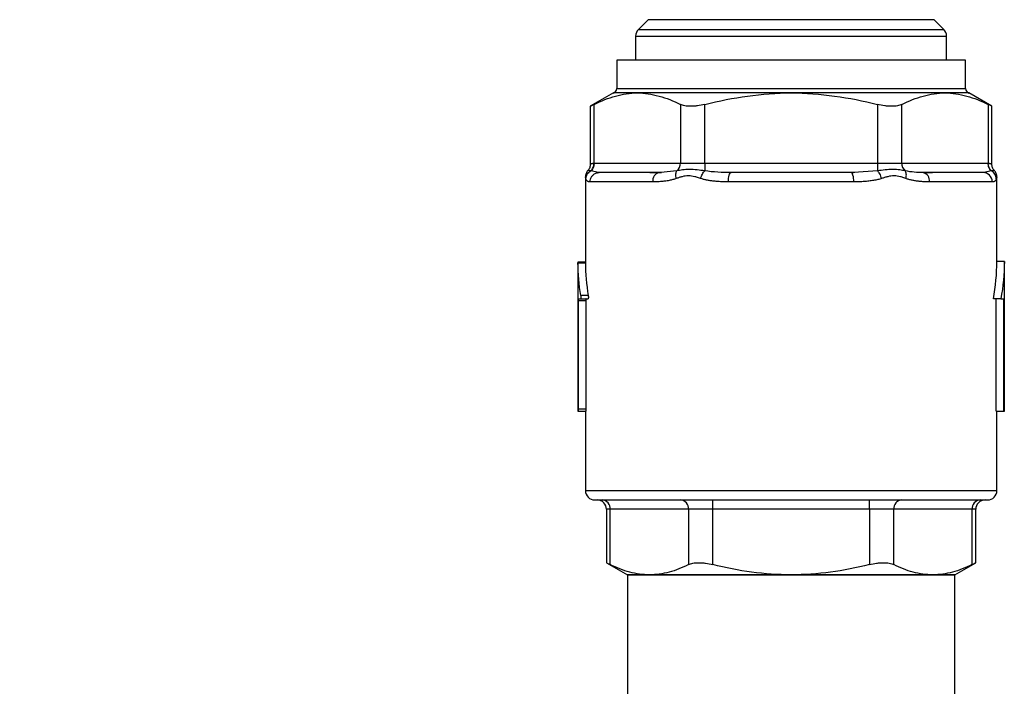
# Model space of a CAD drawing. Units: millimetres. Extents: x 14450 to 16959, y -367 to 1815.
# Drawn here: x 15139 to 15244, y 130 to 202 of the extents above; entities that cross this region are included whole.
import ezdxf

# ---------------------------------------------------------------- set-up
doc = ezdxf.new("R2010")
doc.units = ezdxf.units.MM
doc.layers.add('Dimensions', color=1, linetype='Continuous')
doc.styles.get("Standard").update_dxf_attribs({"font": 'arial.ttf'})
doc.dimstyles.get("Standard").update_dxf_attribs({"dimtxt": 0.18, "dimasz": 40, "dimexe": 0.18, "dimexo": 0.0625, "dimgap": 0.09, "dimtad": 0, "dimdec": 0, "dimzin": 0, "dimdsep": 46, "dimtxsty": 'Standard', "dimblk": 'ARCHTICK', "dimcen": 0.09, "dimadec": 0, "dimazin": 0, "dimtfac": 1, "dimtdec": 4, "dimtofl": 0, "dimtmove": 0, "dimatfit": 3, "dimfxl": 1, "dimtolj": 1, "dimtzin": 0, "dimarcsym": 0})

# ---------------------------------------------------------------- blocks, each defined once
blk = doc.blocks.new('_ArchTick')
at = {"color": 0, "linetype": 'ByBlock', "const_width": 0.15}
blk.add_lwpolyline([(-0.5, -0.5), (0.5, 0.5)], dxfattribs=at)
blk = doc.blocks.new('*D320')
at = {"layer": 'Defpoints', "color": 0}
for p in [(15113.07, 244.39), (15027.51, -41.91), (15149.92, -41.91)]:
    blk.add_point(p, dxfattribs=at)
at = {"layer": 'Dimensions', "color": 0, "lineweight": -2}
for p, q in [((15113, 244.39), (15027.33, 244.39)), ((15027.51, 244.39), (15027.51, 123.57)), ((15027.51, -41.91), (15027.51, 78.91)), ((15149.85, -41.91), (15027.33, -41.91))]:
    blk.add_line(p, q, dxfattribs=at)
at = {"layer": 'Dimensions', "color": 0, "lineweight": -2, "xscale": 40, "yscale": 40, "zscale": 40}
for p, rotation in [((15027.51, 244.39), 90), ((15027.51, -41.91), 270)]:
    blk.add_blockref('_ArchTick', p, dxfattribs=dict(at, rotation=rotation))
at = {"layer": 'Dimensions', "color": 0, "insert": (15027.51, 101.24), "char_height": 20, "attachment_point": 5, "rotation": 90}
blk.add_mtext('\\A1;286', dxfattribs=at)

msp = doc.modelspace()

# ---------------------------------------------------------------- linework, layer by layer
at = {"color": 7, "linetype": 'Continuous', "lineweight": 25}
for p, q in [((15205.97, 201.72), (15204.93, 200.68)), ((15237.6, 200.68), (15236.56, 201.72)), ((15204.64, 199.97), (15204.64, 197.39)), ((15237.89, 197.39), (15237.89, 199.97)), ((15202.62, 197.39), (15202.62, 194.36)), ((15239.92, 197.39), (15202.62, 197.39)), ((15239.92, 194.36), (15239.92, 197.39)), ((15202.27, 193.89), (15199.79, 192.46)), ((15204.81, 193.89), (15202.27, 193.89)), ((15221.27, 193.89), (15204.81, 193.89)), ((15237.72, 193.89), (15221.27, 193.89)), ((15240.27, 193.89), (15237.72, 193.89)), ((15242.74, 192.46), (15240.27, 193.89)), ((15199.79, 192.47), (15199.79, 186.26)), ((15200.19, 186.39), (15200.19, 192.66)), ((15209.43, 192.66), (15209.43, 186.39)), ((15212.03, 186.39), (15212.03, 192.66)), ((15230.5, 192.66), (15230.5, 186.39)), ((15233.1, 186.39), (15233.1, 192.66)), ((15242.34, 192.66), (15242.34, 186.39)), ((15242.74, 186.26), (15242.74, 192.47)), ((15200.23, 186.39), (15200.19, 186.39)), ((15200.23, 186.39), (15209.43, 186.39)), ((15209.43, 186.39), (15212.03, 186.39)), ((15212.03, 186.39), (15212.03, 185.56)), ((15212.03, 186.39), (15230.5, 186.39)), ((15230.5, 186.39), (15230.5, 185.56)), ((15230.5, 186.39), (15233.1, 186.39)), ((15233.1, 186.39), (15242.3, 186.39)), ((15242.3, 186.39), (15242.34, 186.39)), ((15200.74, 185.39), (15200.65, 185.4)), ((15207.4, 185.39), (15206.89, 185.32)), ((15207.34, 185.4), (15207.15, 185.39)), ((15214.77, 185.32), (15214.49, 185.39)), ((15227.96, 185.4), (15227.67, 185.39)), ((15228.05, 185.39), (15227.78, 185.32)), ((15235.64, 185.32), (15235.13, 185.39)), ((15241.87, 185.4), (15241.79, 185.39)), ((15199.27, 185.04), (15199.27, 175.8)), ((15206.47, 184.39), (15199.77, 184.39)), ((15227.97, 184.39), (15214.56, 184.39)), ((15242.76, 184.39), (15236.06, 184.39)), ((15243.27, 175.89), (15243.27, 185.04)), ((15244.07, 175.89), (15243.27, 175.89)), ((15244.07, 159.89), (15244.07, 175.89)), ((15199.27, 175.8), (15198.46, 175.81)), ((15198.47, 175.81), (15198.47, 159.89)), ((15198.52, 160.09), (15198.52, 171.69)), ((15198.52, 171.69), (15199.32, 171.69)), ((15198.53, 171.89), (15198.76, 171.89)), ((15198.76, 171.89), (15199.55, 171.89)), ((15199.57, 172.23), (15198.78, 172.23)), ((15199.32, 171.69), (15199.32, 160.09)), ((15243.69, 171.89), (15242.9, 171.89)), ((15243.21, 159.89), (15243.21, 171.89)), ((15243.69, 171.89), (15244.01, 171.89)), ((15244.01, 159.89), (15244.01, 171.89)), ((15199.32, 160.09), (15198.52, 160.09)), ((15198.47, 159.89), (15198.51, 159.89)), ((15198.51, 159.89), (15199.3, 159.89)), ((15199.27, 159.89), (15199.27, 151.39)), ((15243.21, 159.89), (15244.01, 159.89)), ((15243.27, 151.39), (15243.27, 159.89)), ((15244.01, 159.89), (15244.07, 159.89)), ((15212.89, 149.39), (15212.89, 150.39)), ((15229.64, 149.39), (15229.64, 150.39)), ((15201.52, 149.39), (15201.52, 143.67)), ((15210.3, 149.39), (15201.92, 149.39)), ((15201.92, 143.48), (15201.92, 149.39)), ((15212.89, 149.39), (15210.3, 149.39)), ((15210.3, 149.39), (15210.3, 143.48)), ((15229.64, 149.39), (15212.89, 149.39)), ((15212.89, 143.48), (15212.89, 149.39)), ((15232.24, 149.39), (15229.64, 149.39)), ((15229.64, 149.39), (15229.64, 143.48)), ((15232.24, 143.48), (15232.24, 149.39)), ((15240.61, 149.39), (15232.24, 149.39)), ((15240.61, 149.39), (15240.61, 143.48)), ((15241.01, 143.67), (15241.01, 149.39)), ((15201.52, 143.68), (15203.77, 142.39)), ((15238.77, 142.39), (15241.01, 143.68)), ((15203.77, 142.39), (15203.77, 116.09)), ((15238.77, 142.39), (15203.77, 142.39)), ((15203.77, 142.39), (15206.11, 142.39)), ((15206.11, 142.39), (15221.27, 142.39)), ((15221.27, 142.39), (15236.42, 142.39)), ((15236.42, 142.39), (15238.77, 142.39)), ((15238.77, 116.09), (15238.77, 142.39))]:
    msp.add_line(p, q, dxfattribs=at)
at = {"color": 8, "linetype": 'Continuous', "lineweight": 25}
for p, q in [((15221.44, 201.72), (15205.97, 201.72)), ((15236.56, 201.72), (15221.44, 201.72)), ((15204.93, 200.68), (15237.6, 200.68)), ((15204.64, 199.97), (15237.89, 199.97)), ((15202.62, 194.36), (15239.92, 194.36)), ((15200.65, 185.4), (15199.84, 185.55)), ((15209.06, 185.56), (15207.34, 185.4)), ((15230.5, 185.56), (15227.96, 185.4)), ((15242.69, 185.55), (15241.87, 185.4)), ((15199.27, 151.39), (15243.27, 151.39)), ((15201.92, 149.39), (15201.52, 149.39)), ((15241.01, 149.39), (15240.61, 149.39))]:
    msp.add_line(p, q, dxfattribs=at)
at = {"color": 7, "linetype": 'Continuous', "lineweight": 25, "flags": 128}
for points in [[(15214.56, 184.39), (15214.56, 184.58), (15214.58, 184.77), (15214.61, 184.94), (15214.65, 185.09), (15214.69, 185.22), (15214.75, 185.31), (15214.8, 185.37), (15214.86, 185.39)], [(15227.97, 184.39), (15227.97, 184.58), (15227.95, 184.77), (15227.92, 184.94), (15227.88, 185.09), (15227.84, 185.22), (15227.79, 185.31), (15227.73, 185.37), (15227.67, 185.39)]]:
    msp.add_lwpolyline(points, dxfattribs=at)
at = {"color": 7, "linetype": 'Continuous', "lineweight": 25}
for centre, radius, start, end in [((15205.64, 199.97), 1, 135, 180), ((15236.89, 199.97), 1, 0, 45), ((15202.12, 194.36), 0.5, 287.4578, 0), ((15240.42, 194.36), 0.5, 180, 252.5422), ((15199.18, 186.37), 1.05, 309.0462, 1.1), ((15208.38, 186.37), 1.05, 310.2325, 1.034), ((15234.15, 186.37), 1.05, 178.966, 229.7675), ((15243.35, 186.37), 1.05, 178.9, 230.9538), ((15207.35, 184.52), 0.887, 103.2852, 188.887), ((15235.18, 184.52), 0.887, 351.113, 76.7148), ((15241.78, 184.4), 0.989, 359.3493, 89.3321), ((15200.27, 151.39), 1, 180, 270), ((15242.27, 151.39), 1, 270, 0), ((15200.52, 149.39), 1, 0, 90), ((15200.99, 149.45), 0.94, 356.1893, 85.5974), ((15209.36, 149.45), 0.94, 356.1893, 85.5974), ((15233.17, 149.45), 0.94, 94.4026, 183.8107), ((15241.55, 149.45), 0.94, 94.4026, 183.8107), ((15242.01, 149.39), 1, 90, 180)]:
    msp.add_arc(centre, radius, start, end, dxfattribs=at)
for points, knots in [([(15200.19, 192.66), (15200.95, 193.04), (15201.71, 193.35), (15203.25, 193.77), (15204.03, 193.89), (15204.81, 193.89)], [0, 0, 0, 0, 0.5, 0.5, 1, 1, 1, 1]), ([(15204.81, 193.89), (15205.59, 193.89), (15206.37, 193.77), (15207.91, 193.35), (15208.67, 193.04), (15209.43, 192.66)], [0, 0, 0, 0, 0.5, 0.5, 1, 1, 1, 1]), ([(15212.03, 192.66), (15213.54, 193.04), (15215.07, 193.35), (15218.15, 193.77), (15219.7, 193.89), (15221.27, 193.89)], [0, 0, 0, 0, 0.5, 0.5, 1, 1, 1, 1]), ([(15221.27, 193.89), (15222.83, 193.89), (15224.38, 193.77), (15227.46, 193.35), (15228.99, 193.04), (15230.5, 192.66)], [0, 0, 0, 0, 0.5, 0.5, 1, 1, 1, 1]), ([(15233.1, 192.66), (15233.86, 193.04), (15234.62, 193.35), (15236.16, 193.77), (15236.94, 193.89), (15237.72, 193.89)], [0, 0, 0, 0, 0.5, 0.5, 1, 1, 1, 1]), ([(15237.72, 193.89), (15238.5, 193.89), (15239.28, 193.77), (15240.82, 193.35), (15241.58, 193.04), (15242.34, 192.66)], [0, 0, 0, 0, 0.5, 0.5, 1, 1, 1, 1]), ([(15200.19, 192.66), (15200.06, 192.59), (15199.82, 192.47), (15199.82, 192.47), (15199.82, 192.47)], [0, 0, 0, 0, 0.58849, 1, 1, 1, 1]), ([(15212.03, 192.66), (15211.77, 192.59), (15211.51, 192.54), (15211.13, 192.49), (15211.01, 192.48), (15210.76, 192.46), (15210.64, 192.46), (15210.42, 192.46), (15210.3, 192.46), (15210.09, 192.48), (15210, 192.49), (15209.72, 192.54), (15209.56, 192.59), (15209.43, 192.66)], [0, 0, 0, 0, 0.25, 0.25, 0.375, 0.375, 0.5, 0.5, 0.625, 0.625, 0.75, 0.75, 1, 1, 1, 1]), ([(15233.1, 192.66), (15232.97, 192.59), (15232.82, 192.54), (15232.54, 192.49), (15232.44, 192.48), (15232.23, 192.46), (15232.12, 192.46), (15231.89, 192.46), (15231.77, 192.46), (15231.53, 192.48), (15231.4, 192.49), (15231.02, 192.54), (15230.76, 192.59), (15230.5, 192.66)], [0, 0, 0, 0, 0.25, 0.25, 0.375, 0.375, 0.5, 0.5, 0.625, 0.625, 0.75, 0.75, 1, 1, 1, 1]), ([(15242.71, 192.47), (15242.72, 192.47), (15242.76, 192.45), (15242.59, 192.53), (15242.4, 192.63), (15242.34, 192.66)], [0, 0, 0, 0, 0.1773409, 0.7492208, 1, 1, 1, 1]), ([(15199.79, 186.27), (15199.79, 186.27), (15199.79, 186.27), (15199.8, 186.27), (15199.82, 186.28), (15199.84, 186.3), (15199.9, 186.32), (15199.96, 186.34), (15200.03, 186.37), (15200.1, 186.38), (15200.16, 186.38), (15200.19, 186.39)], [0, 0, 0, 0, 0.080129, 0.1623401, 0.2466796, 0.362305, 0.5049114, 0.6782591, 0.7609363, 0.8890018, 1, 1, 1, 1]), ([(15199.82, 185.56), (15199.93, 185.65), (15200.03, 185.77), (15200.16, 186.06), (15200.19, 186.23), (15200.19, 186.39)], [0, 0, 0, 0, 0.5, 0.5, 1, 1, 1, 1]), ([(15242.71, 185.56), (15242.6, 185.65), (15242.5, 185.77), (15242.37, 186.07), (15242.34, 186.23), (15242.34, 186.39)], [0, 0, 0, 0, 0.5, 0.5, 1, 1, 1, 1]), ([(15242.34, 186.39), (15242.36, 186.38), (15242.4, 186.38), (15242.45, 186.37), (15242.51, 186.36), (15242.57, 186.34), (15242.64, 186.32), (15242.69, 186.3), (15242.72, 186.28), (15242.74, 186.27), (15242.74, 186.27), (15242.74, 186.27)], [0, 0, 0, 0, 0.07233, 0.152436, 0.240373, 0.322466, 0.495957, 0.638155, 0.75359, 0.879118, 1, 1, 1, 1]), ([(15199.53, 185.59), (15199.44, 185.5), (15199.38, 185.39), (15199.29, 185.16), (15199.27, 185.03), (15199.27, 184.92)], [0, 0, 0, 0, 0.5, 0.5, 1, 1, 1, 1]), ([(15199.32, 184.74), (15199.32, 184.89), (15199.37, 185.06), (15199.55, 185.36), (15199.68, 185.48), (15199.82, 185.56)], [0, 0, 0, 0, 0.5, 0.5, 1, 1, 1, 1]), ([(15199.32, 184.72), (15199.33, 184.88), (15199.37, 185.05), (15199.56, 185.35), (15199.69, 185.47), (15199.84, 185.55)], [0, 0, 0, 0, 0.5, 0.5, 1, 1, 1, 1]), ([(15199.79, 186.27), (15199.79, 186.15), (15199.77, 186.02), (15199.68, 185.79), (15199.61, 185.68), (15199.53, 185.59)], [0, 0, 0, 0, 0.5, 0.5, 1, 1, 1, 1]), ([(15199.82, 185.56), (15199.8, 185.56), (15199.76, 185.57), (15199.71, 185.58), (15199.67, 185.59), (15199.61, 185.59), (15199.57, 185.59), (15199.53, 185.59), (15199.53, 185.59), (15199.53, 185.59)], [0, 0, 0, 0, 0.093585, 0.1921852, 0.2963011, 0.4064006, 0.6048864, 0.8022288, 1, 1, 1, 1]), ([(15206.14, 185.39), (15206.21, 185.39), (15206.34, 185.39), (15206.85, 185.39), (15207.36, 185.39), (15207.39, 185.39)], [0, 0, 0, 0, 0.482375, 0.96475, 1, 1, 1, 1]), ([(15208.99, 184.74), (15208.95, 184.91), (15208.94, 185.09), (15208.96, 185.38), (15209, 185.49), (15209.06, 185.56)], [0, 0, 0, 0, 0.5, 0.5, 1, 1, 1, 1]), ([(15212.03, 185.56), (15211.76, 185.6), (15211.49, 185.64), (15210.94, 185.69), (15210.66, 185.71), (15210.13, 185.71), (15209.88, 185.69), (15209.44, 185.64), (15209.24, 185.6), (15209.06, 185.56)], [0, 0, 0, 0, 0.25, 0.25, 0.5, 0.5, 0.75, 0.75, 1, 1, 1, 1]), ([(15211.59, 184.74), (15211.63, 184.9), (15211.7, 185.07), (15211.85, 185.36), (15211.94, 185.48), (15212.03, 185.56)], [0, 0, 0, 0, 0.5, 0.5, 1, 1, 1, 1]), ([(15214.86, 185.39), (15214.38, 185.39), (15213.89, 185.39), (15212.94, 185.45), (15212.48, 185.49), (15212.03, 185.56)], [0, 0, 0, 0, 0.5, 0.5, 1, 1, 1, 1]), ([(15233.47, 185.56), (15233.29, 185.6), (15233.1, 185.64), (15232.65, 185.69), (15232.4, 185.71), (15231.87, 185.71), (15231.59, 185.69), (15231.04, 185.64), (15230.77, 185.6), (15230.5, 185.56)], [0, 0, 0, 0, 0.25, 0.25, 0.5, 0.5, 0.75, 0.75, 1, 1, 1, 1]), ([(15230.94, 184.74), (15230.9, 184.91), (15230.83, 185.09), (15230.67, 185.38), (15230.58, 185.49), (15230.5, 185.56)], [0, 0, 0, 0, 0.5, 0.5, 1, 1, 1, 1]), ([(15233.54, 184.74), (15233.58, 184.9), (15233.6, 185.07), (15233.57, 185.36), (15233.53, 185.48), (15233.47, 185.56)], [0, 0, 0, 0, 0.5, 0.5, 1, 1, 1, 1]), ([(15235.38, 185.39), (15235.07, 185.39), (15234.76, 185.39), (15234.12, 185.45), (15233.79, 185.49), (15233.47, 185.56)], [0, 0, 0, 0, 0.5, 0.5, 1, 1, 1, 1]), ([(15235.38, 185.39), (15235.66, 185.39), (15236.26, 185.39), (15236.35, 185.39), (15236.39, 185.39)], [0, 0, 0, 0, 0.453755, 1, 1, 1, 1]), ([(15243.21, 184.72), (15243.21, 184.89), (15243.15, 185.07), (15242.96, 185.36), (15242.83, 185.48), (15242.69, 185.55)], [0, 0, 0, 0, 0.5, 0.5, 1, 1, 1, 1]), ([(15243, 185.59), (15243, 185.59), (15243, 185.59), (15242.99, 185.59), (15242.97, 185.59), (15242.94, 185.59), (15242.91, 185.59), (15242.86, 185.59), (15242.79, 185.58), (15242.74, 185.57), (15242.71, 185.56)], [0, 0, 0, 0, 0.116356, 0.23274, 0.348899, 0.465478, 0.582654, 0.732375, 0.871081, 1, 1, 1, 1]), ([(15243.21, 184.74), (15243.21, 184.89), (15243.16, 185.06), (15242.98, 185.36), (15242.85, 185.48), (15242.71, 185.56)], [0, 0, 0, 0, 0.5, 0.5, 1, 1, 1, 1]), ([(15243, 185.59), (15242.92, 185.68), (15242.85, 185.79), (15242.76, 186.02), (15242.74, 186.15), (15242.74, 186.27)], [0, 0, 0, 0, 0.5, 0.5, 1, 1, 1, 1]), ([(15243.27, 184.92), (15243.27, 185.03), (15243.24, 185.16), (15243.15, 185.39), (15243.09, 185.5), (15243, 185.59)], [0, 0, 0, 0, 0.5, 0.5, 1, 1, 1, 1]), ([(15199.32, 184.74), (15199.31, 184.75), (15199.31, 184.78), (15199.3, 184.82), (15199.28, 184.87), (15199.27, 184.91), (15199.27, 184.91), (15199.27, 184.92)], [0, 0, 0, 0, 0.117295, 0.244958, 0.383225, 0.68811, 1, 1, 1, 1]), ([(15199.77, 184.39), (15199.74, 184.39), (15199.69, 184.39), (15199.63, 184.4), (15199.57, 184.41), (15199.52, 184.43), (15199.46, 184.47), (15199.41, 184.52), (15199.36, 184.6), (15199.33, 184.68), (15199.32, 184.72)], [0, 0, 0, 0, 0.1161779, 0.2275925, 0.3342814, 0.4362879, 0.5336612, 0.7006424, 0.8559278, 1, 1, 1, 1]), ([(15208.99, 184.74), (15208.93, 184.72), (15208.81, 184.68), (15208.62, 184.63), (15208.42, 184.58), (15208.21, 184.53), (15207.99, 184.49), (15207.77, 184.46), (15207.45, 184.42), (15207.01, 184.39), (15206.66, 184.39), (15206.47, 184.39)], [0, 0, 0, 0, 0.071419, 0.14573, 0.223014, 0.303347, 0.386795, 0.473416, 0.563264, 0.771448, 1, 1, 1, 1]), ([(15211.59, 184.74), (15211.51, 184.77), (15211.3, 184.84), (15210.87, 184.97), (15210.28, 185.07), (15209.72, 184.98), (15209.3, 184.85), (15209.1, 184.78), (15208.99, 184.74)], [0, 0, 0, 0, 0.089986, 0.234702, 0.491853, 0.749581, 0.875472, 1, 1, 1, 1]), ([(15214.56, 184.39), (15214.44, 184.39), (15214.22, 184.39), (15213.89, 184.4), (15213.57, 184.41), (15213.27, 184.43), (15212.95, 184.46), (15212.6, 184.51), (15212.24, 184.57), (15211.9, 184.65), (15211.69, 184.71), (15211.59, 184.74)], [0, 0, 0, 0, 0.112766, 0.220931, 0.324534, 0.423614, 0.518221, 0.649147, 0.772929, 0.88979, 1, 1, 1, 1]), ([(15230.94, 184.74), (15230.88, 184.72), (15230.74, 184.68), (15230.53, 184.63), (15230.31, 184.58), (15230.07, 184.53), (15229.83, 184.5), (15229.5, 184.45), (15229.08, 184.42), (15228.54, 184.39), (15228.17, 184.39), (15227.97, 184.39)], [0, 0, 0, 0, 0.071432, 0.145659, 0.222764, 0.302819, 0.385889, 0.472035, 0.63495, 0.810869, 1, 1, 1, 1]), ([(15233.54, 184.74), (15233.46, 184.77), (15233.27, 184.84), (15232.86, 184.97), (15232.29, 185.07), (15231.72, 184.98), (15231.27, 184.85), (15231.05, 184.78), (15230.94, 184.74)], [0, 0, 0, 0, 0.0899856, 0.2347024, 0.4918526, 0.7495807, 0.875472, 1, 1, 1, 1]), ([(15236.06, 184.39), (15235.96, 184.39), (15235.78, 184.39), (15235.5, 184.4), (15235.24, 184.41), (15234.93, 184.44), (15234.59, 184.48), (15234.22, 184.55), (15233.87, 184.63), (15233.65, 184.71), (15233.54, 184.74)], [0, 0, 0, 0, 0.117767, 0.23033, 0.337729, 0.440014, 0.594133, 0.738613, 0.873773, 1, 1, 1, 1]), ([(15243.21, 184.72), (15243.2, 184.7), (15243.19, 184.66), (15243.17, 184.61), (15243.15, 184.57), (15243.12, 184.53), (15243.09, 184.49), (15243.05, 184.45), (15242.98, 184.42), (15242.89, 184.39), (15242.81, 184.39), (15242.76, 184.39)], [0, 0, 0, 0, 0.070286, 0.143286, 0.219069, 0.297699, 0.379231, 0.463715, 0.62929, 0.807984, 1, 1, 1, 1]), ([(15243.27, 184.92), (15243.27, 184.91), (15243.26, 184.91), (15243.26, 184.9), (15243.25, 184.88), (15243.25, 184.85), (15243.23, 184.81), (15243.22, 184.76), (15243.21, 184.74)], [0, 0, 0, 0, 0.153914, 0.306063, 0.45662, 0.605765, 0.815109, 1, 1, 1, 1]), ([(15198.47, 175.81), (15198.47, 175.81), (15198.47, 175.8), (15198.47, 175.78), (15198.47, 175.76), (15198.47, 175.75)], [0, 0, 0, 0, 0.31788, 0.757375, 1, 1, 1, 1]), ([(15198.52, 171.69), (15198.52, 171.74), (15198.52, 171.79), (15198.53, 171.86), (15198.53, 171.89), (15198.53, 171.89)], [0, 0, 0, 0, 0.5, 0.5, 1, 1, 1, 1]), ([(15198.78, 172.23), (15198.79, 172.2), (15198.79, 172.17), (15198.79, 172.09), (15198.79, 172.05), (15198.79, 171.97), (15198.78, 171.94), (15198.77, 171.9), (15198.77, 171.89), (15198.76, 171.89)], [0, 0, 0, 0, 0.25, 0.25, 0.5, 0.5, 0.75, 0.75, 1, 1, 1, 1]), ([(15199.33, 171.89), (15199.33, 171.89), (15199.32, 171.86), (15199.32, 171.79), (15199.32, 171.74), (15199.32, 171.69)], [0, 0, 0, 0, 0.5, 0.5, 1, 1, 1, 1]), ([(15199.57, 172.23), (15199.58, 172.2), (15199.58, 172.16), (15199.58, 172.09), (15199.58, 172.05), (15199.58, 171.97), (15199.57, 171.94), (15199.56, 171.9), (15199.56, 171.89), (15199.55, 171.89)], [0, 0, 0, 0, 0.25, 0.25, 0.5, 0.5, 0.75, 0.75, 1, 1, 1, 1]), ([(15198.51, 159.89), (15198.51, 159.89), (15198.51, 159.91), (15198.52, 159.98), (15198.52, 160.03), (15198.52, 160.09)], [0, 0, 0, 0, 0.5, 0.5, 1, 1, 1, 1]), ([(15199.32, 160.09), (15199.32, 160.03), (15199.32, 159.98), (15199.31, 159.91), (15199.31, 159.89), (15199.3, 159.89)], [0, 0, 0, 0, 0.5, 0.5, 1, 1, 1, 1]), ([(15200.27, 150.39), (15200.27, 150.39), (15202.48, 150.39), (15210.35, 150.39), (15215.7, 150.39), (15226.84, 150.39), (15232.18, 150.39), (15240.05, 150.39), (15242.27, 150.39), (15242.27, 150.39)], [0, 0, 0, 0, 0.25, 0.25, 0.5, 0.5, 0.75, 0.75, 1, 1, 1, 1]), ([(15201.55, 143.67), (15201.54, 143.67), (15201.51, 143.69), (15201.67, 143.61), (15201.87, 143.51), (15201.92, 143.48)], [0, 0, 0, 0, 0.1797444, 0.7533074, 1, 1, 1, 1]), ([(15206.11, 142.39), (15205.4, 142.39), (15204.7, 142.49), (15203.3, 142.86), (15202.61, 143.14), (15201.92, 143.48)], [0, 0, 0, 0, 0.5, 0.5, 1, 1, 1, 1]), ([(15210.3, 143.48), (15209.61, 143.14), (15208.92, 142.86), (15207.52, 142.49), (15206.82, 142.39), (15206.11, 142.39)], [0, 0, 0, 0, 0.5, 0.5, 1, 1, 1, 1]), ([(15210.3, 143.48), (15210.43, 143.55), (15210.58, 143.6), (15210.86, 143.65), (15210.96, 143.66), (15211.17, 143.68), (15211.28, 143.68), (15211.51, 143.68), (15211.63, 143.68), (15211.87, 143.66), (15211.99, 143.65), (15212.37, 143.6), (15212.64, 143.55), (15212.89, 143.48)], [0, 0, 0, 0, 0.25, 0.25, 0.375, 0.375, 0.5, 0.5, 0.625, 0.625, 0.75, 0.75, 1, 1, 1, 1]), ([(15221.27, 142.39), (15219.85, 142.39), (15218.44, 142.49), (15215.65, 142.86), (15214.27, 143.14), (15212.89, 143.48)], [0, 0, 0, 0, 0.5, 0.5, 1, 1, 1, 1]), ([(15229.64, 143.48), (15228.26, 143.14), (15226.88, 142.86), (15224.09, 142.49), (15222.68, 142.39), (15221.27, 142.39)], [0, 0, 0, 0, 0.5, 0.5, 1, 1, 1, 1]), ([(15229.64, 143.48), (15229.9, 143.55), (15230.15, 143.6), (15230.53, 143.65), (15230.66, 143.66), (15230.9, 143.68), (15231.02, 143.68), (15231.25, 143.68), (15231.36, 143.68), (15231.57, 143.66), (15231.67, 143.65), (15231.95, 143.6), (15232.11, 143.55), (15232.24, 143.48)], [0, 0, 0, 0, 0.25, 0.25, 0.375, 0.375, 0.5, 0.5, 0.625, 0.625, 0.75, 0.75, 1, 1, 1, 1]), ([(15236.42, 142.39), (15235.71, 142.39), (15235.01, 142.49), (15233.61, 142.86), (15232.92, 143.14), (15232.24, 143.48)], [0, 0, 0, 0, 0.5, 0.5, 1, 1, 1, 1]), ([(15240.61, 143.48), (15239.92, 143.14), (15239.23, 142.86), (15237.83, 142.49), (15237.13, 142.39), (15236.42, 142.39)], [0, 0, 0, 0, 0.5, 0.5, 1, 1, 1, 1]), ([(15240.61, 143.48), (15240.74, 143.55), (15240.98, 143.67), (15240.98, 143.67), (15240.98, 143.67)], [0, 0, 0, 0, 0.589706, 1, 1, 1, 1])]:
    msp.add_open_spline(points, degree=3, knots=knots, dxfattribs=at)
for points in [[(15199.84, 185.55), (15199.83, 185.56), (15199.83, 185.56), (15199.82, 185.56)], [(15200.37, 185.31), (15200.49, 185.36), (15200.62, 185.39), (15200.74, 185.39)], [(15207.15, 185.39), (15203.91, 185.39), (15201.67, 185.39), (15200.74, 185.39)], [(15227.67, 185.39), (15223.5, 185.39), (15219.03, 185.39), (15214.86, 185.39)], [(15241.79, 185.39), (15240.86, 185.39), (15238.62, 185.39), (15235.38, 185.39)], [(15242.71, 185.56), (15242.7, 185.56), (15242.7, 185.56), (15242.69, 185.55)], [(15199.32, 184.72), (15199.32, 184.72), (15199.32, 184.73), (15199.32, 184.74)], [(15243.21, 184.74), (15243.21, 184.73), (15243.21, 184.72), (15243.21, 184.72)], [(15242.9, 171.89), (15243.14, 173.21), (15243.27, 174.55), (15243.27, 175.89)], [(15244.07, 175.89), (15244.07, 174.55), (15243.94, 173.21), (15243.69, 171.89)], [(15198.78, 172.23), (15198.58, 173.4), (15198.47, 174.58), (15198.47, 175.75)], [(15198.47, 175.75), (15198.73, 175.75), (15199, 175.75), (15199.27, 175.74)], [(15199.27, 175.8), (15199.27, 175.8), (15199.27, 175.78), (15199.27, 175.74)], [(15199.27, 175.74), (15199.27, 174.57), (15199.38, 173.4), (15199.57, 172.23)]]:
    msp.add_open_spline(points, degree=3, dxfattribs=at)
at = {"color": 8, "linetype": 'Continuous', "lineweight": 25}
msp.add_open_spline([(15199.77, 184.39), (15199.77, 184.56), (15199.81, 184.76), (15199.97, 185.01), (15200.04, 185.09), (15200.19, 185.22), (15200.28, 185.27), (15200.37, 185.31)], degree=3, knots=[0, 0, 0, 0, 0.5, 0.5, 0.75, 0.75, 1, 1, 1, 1], dxfattribs=at)

# ---------------------------------------------------------------- dimensions: what is measured, and where the dimension line sits
at = {"layer": 'Dimensions'}
dim = msp.add_linear_dim(base=(15027.51, -41.91), p1=(15113.07, 244.39), p2=(15149.92, -41.91), angle=90, dimstyle='Standard', override={"dimtxt": 20}, dxfattribs=at)
dim.commit()
dim.dimension.update_dxf_attribs({"geometry": '*D320', "text_midpoint": (15027.51, 101.24)})

doc.saveas('drawing.dxf')
